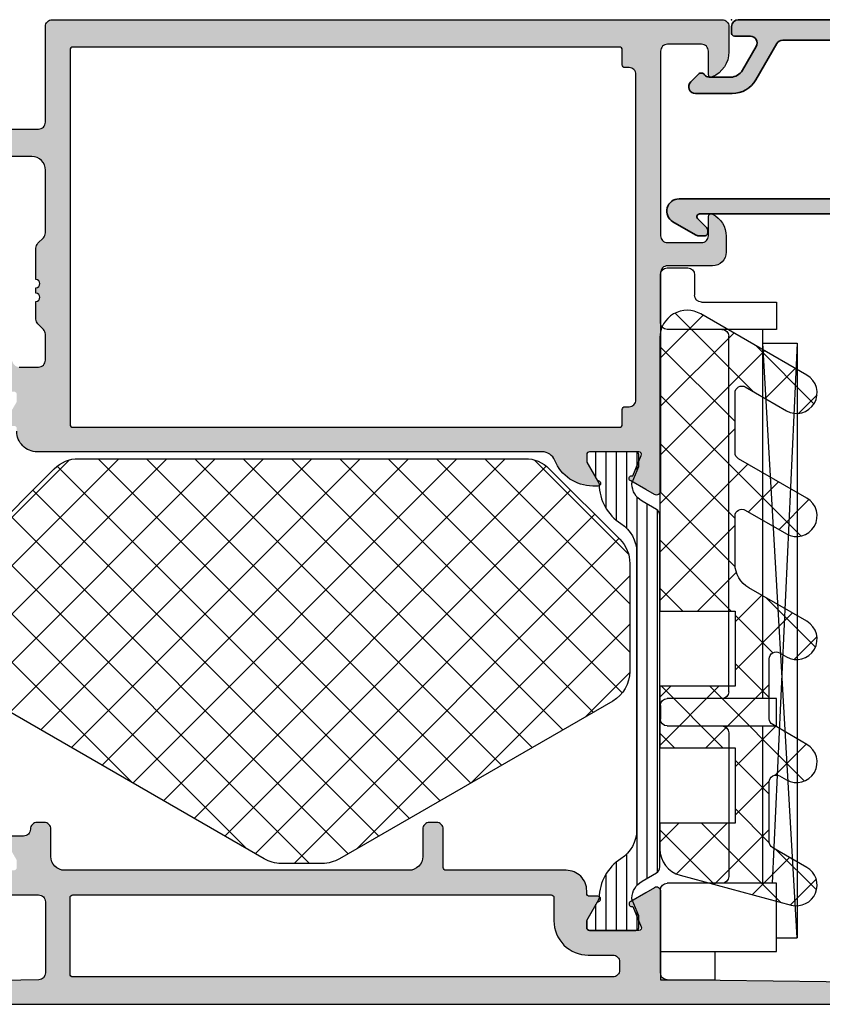
# Model space of a CAD drawing. Extents: x -5255 to -598, y -4609 to 3702.
# Drawn here: x -3423 to -3364, y -3098 to -3026 of the extents above; entities that cross this region are included whole.
import ezdxf

# ---------------------------------------------------------------- set-up
doc = ezdxf.new("R2010")
doc.units = 0
doc.header["$LTSCALE"] = 5
doc.header["$MEASUREMENT"] = 0
doc.layers.get('0').update_dxf_attribs({"linetype": 'CONTINUOUS'})
doc.layers.add('Al_Insert_points', color=6, linetype='CONTINUOUS', lineweight=25)
doc.layers.add('Al_Profiles', color=2, linetype='CONTINUOUS', lineweight=35)
doc.layers.add('Al_Solid_Hatch', color=50, linetype='CONTINUOUS')
doc.layers.add('RE_HATCH', color=31, linetype='CONTINUOUS')

# ---------------------------------------------------------------- blocks, each defined once
blk = doc.blocks.new('KAW_0271333', base_point=(186.713613, 119.916412))
at = {"color": 2, "linetype": 'Continuous'}
for p, q in [((233.267167, 129.916412), (189.767167, 129.916412)), ((189.767167, 129.916412), (233.267167, 127.416412)), ((189.767167, 128.416412), (189.767167, 129.916412)), ((233.267167, 129.916412), (193.767167, 128.097263)), ((233.267167, 127.416412), (233.267167, 129.916412)), ((188.767167, 119.916412), (188.767167, 128.416412)), ((188.767167, 128.416412), (193.767167, 128.416412)), ((193.767167, 128.416412), (193.767167, 124.416412)), ((205.267167, 124.416412), (205.267167, 128.416412)), ((205.267167, 128.416412), (207.267167, 128.416412)), ((207.267167, 128.416412), (207.267167, 124.416412)), ((234.267167, 128.416412), (234.267167, 124.416412)), ((236.267167, 128.416412), (234.267167, 128.416412)), ((236.267167, 122.916412), (236.267167, 128.416412)), ((193.767167, 127.416412), (205.267167, 127.416412)), ((207.267167, 127.416412), (234.267167, 127.416412)), ((204.767167, 124.916412), (194.267167, 124.916412)), ((207.767167, 124.916412), (233.767167, 124.916412)), ((186.713613, 123.916412), (188.767167, 123.916412)), ((186.713613, 119.916412), (186.713613, 123.916412)), ((193.767167, 124.416412), (193.767167, 120.416412)), ((205.267167, 120.416412), (205.267167, 124.416412)), ((207.267167, 124.416412), (207.267167, 120.416412)), ((234.267167, 124.416412), (234.267167, 120.416412)), ((238.267167, 122.416412), (236.767167, 122.416412)), ((238.767167, 120.416412), (238.767167, 121.916412)), ((193.267167, 119.916412), (186.713613, 119.916412)), ((206.767167, 119.916412), (205.767167, 119.916412)), ((234.767167, 119.916412), (238.267167, 119.916412))]:
    blk.add_line(p, q, dxfattribs=at)
for centre, start, end in [((194.267167, 124.416412), 90, 180), ((204.767167, 124.416412), 0, 90), ((207.767167, 124.416412), 90, 180), ((233.767167, 124.416412), 0, 90), ((236.767167, 122.916412), 180, 270), ((238.267167, 121.916412), 0, 90), ((193.267167, 120.416412), 270, 0), ((205.767167, 120.416412), 180, 270), ((206.767167, 120.416412), 270, 0), ((234.767167, 120.416412), 180, 270), ((238.267167, 120.416412), 270, 0)]:
    blk.add_arc(centre, 0.5, start, end, dxfattribs=at)
blk = doc.blocks.new('170717block')
at = {"layer": 'Al_Solid_Hatch'}
h = blk.add_hatch(color=256, dxfattribs=at)
h.dxf.hatch_style = 1
edge = h.paths.add_edge_path()
edge.add_arc((-24.40000000000001, 18), 0.5, 180, 270, ccw=False)
edge.add_line((-24.90000000000001, 18), (-24.90000000000001, 19.29999999999995))
edge.add_arc((-24.40000000000001, 19.29999999999995), 0.5, 90, 180, ccw=False)
edge.add_line((-24.40000000000001, 19.79999999999995), (-0.5, 19.79999999999995))
edge.add_arc((-0.5, 19.29999999999995), 0.5, 0, 90, ccw=False)
edge.add_line((0, 19.29999999999995), (0, 0.5))
edge.add_arc((-0.5, 0.5), 0.5, -90, 0, ccw=False)
edge.add_line((-0.5, 0), (-1, 0))
edge.add_arc((-1.000000000000028, 0.2000000000000171), 0.2000000000000171, 180, 270.00000000000813, ccw=False)
edge.add_line((-1.200000000000017, 0.2000000000000171), (-1.200000000000017, 1.36602540378442))
edge.add_arc((-1.700000000000017, 1.36602540378442), 0.5, 0, 120.0000000000005)
edge.add_line((-1.950000000000017, 1.79903810567663), (-3.700000000000017, 0.7886751345947971))
edge.add_arc((-3.199999999999989, -0.07735026918965104), 1.000000000000022, 120.0000000000011, 180)
edge.add_line((-4.200000000000017, -0.07735026918965104), (-4.200000000000017, -1.649807804058327))
edge.add_arc((-3.800000000000125, -1.649807804058156), 0.399999999999892, 180.0000000000244, 235.150095420973)
edge.add_arc((-4.19999999999996, -2.224264068711932), 0.2999999999999876, -44.999999999999886, 55.15009542095038, ccw=False)
edge.add_line((-3.987867965644028, -2.436396103067864), (-4.546446609406729, -2.994974746830593))
edge.add_arc((-4.900000000000006, -2.641421356237316), 0.500000000000004, 180, 315, ccw=False)
edge.add_line((-5.400000000000006, -2.641421356237316), (-5.400000000000006, 0.03811978464827348))
edge.add_arc((-3.400000000000034, 0.03811978464827348), 1.999999999999972, 119.9999999999994, 180, ccw=False)
edge.add_line((-4.400000000000006, 1.770170592217141), (-1.75, 3.300148805569648))
edge.add_arc((-1.999999999999972, 3.733161507461858), 0.4999999999999776, 299.9999999999977, 360)
edge.add_line((-1.5, 3.733161507461858), (-1.5, 16.84224502285613))
edge.add_arc((-2.999999999999972, 16.84224502285613), 1.499999999999972, 0, 88.36342295838381)
edge.add_line((-2.95716033915167, 18.34163315254716), (-12.07453542851539, 18.57387851357527))
edge.add_arc((-12.09999999999999, 17.57420278835275), 1.00000000000003, 88.5408297993823, 180)
edge.add_line((-13.10000000000002, 17.57420278835275), (-13.10000000000002, 17.57102049142787))
edge.add_line((-13.10000000000002, 17.57102049142787), (-13.10000000000002, -3.850000000000023))
edge.add_arc((-14.00000000000003, -3.850000000000023), 0.9000000000000057, -150.00000000000023, 0, ccw=False)
edge.add_line((-14.77942286340601, -4.300000000000011), (-15.73301270189222, -2.64833395016052))
edge.add_arc((-15.30000000000001, -2.398333950160492), 0.500000000000006, 180.0000000000032, 210.0000000000034, ccw=False)
edge.add_line((-15.80000000000001, -2.39833395016052), (-15.80000000000004, -1.949999999999989))
edge.add_arc((-15.60000000000005, -1.949999999999989), 0.1999999999999886, 89.99999999999193, 180, ccw=False)
edge.add_line((-15.60000000000002, -1.75), (-15.36568542494922, -1.75))
edge.add_arc((-15.36568542494925, -1.950000000000017), 0.2000000000000171, 44.999999999994316, 89.99999999999193, ccw=False)
edge.add_line((-15.2242640687119, -1.808578643762701), (-14.54142135623729, -2.491421356237311))
edge.add_arc((-14.40000000000001, -2.350000000000023), 0.1999999999999695, 225, 360)
edge.add_line((-14.20000000000002, -2.350000000000023), (-14.19999999999962, 17.59999999999997))
edge.add_arc((-15.19999999999959, 17.59999999999997), 0.9999999999999716, 0, 90.0000000000016)
edge.add_line((-15.19999999999962, 18.59999999999997), (-22.90000000000001, 18.59999999999997))
edge.add_arc((-22.90000000000001, 18.09999999999997), 0.5, 90, 180)
edge.add_line((-23.40000000000001, 18.09999999999997), (-23.40000000000001, 18))
edge.add_arc((-23.89999999999998, 18), 0.4999999999999716, -90.00000000000318, 0, ccw=False)
edge.add_line((-23.90000000000001, 17.50000000000003), (-24.40000000000001, 17.5))
at = {"layer": 'Al_Insert_points'}
for p in [(-24.89999999999998, 19.80000000000001), (0, 19.80000000000001), (0, 0)]:
    blk.add_point(p, dxfattribs=at)
at = {"layer": 'Al_Profiles'}
blk.add_lwpolyline([(-24.40000000000001, 17.5, -0.4142135623730992), (-24.90000000000001, 18), (-24.90000000000001, 19.29999999999995, -0.414213562373095), (-24.40000000000001, 19.79999999999995), (-0.5, 19.79999999999995, -0.414213562373095), (0, 19.29999999999995), (0, 0.5, -0.414213562373095), (-0.5, 0), (-1, 0, -0.4142135623731262), (-1.200000000000017, 0.2000000000000171), (-1.200000000000017, 1.36602540378442, 0.577350269189633), (-1.950000000000017, 1.79903810567663), (-3.700000000000017, 0.7886751345947971, 0.2679491924311207), (-4.200000000000017, -0.07735026918965104), (-4.200000000000017, -1.649807804058327, 0.2453926839565801), (-4.028571428571382, -1.978068526717465, -0.4671052231944278), (-3.987867965644028, -2.436396103067864), (-4.546446609406729, -2.994974746830593, -0.6681786379192989), (-5.400000000000006, -2.641421356237316), (-5.400000000000006, 0.03811978464827348, -0.2679491924311238), (-4.400000000000006, 1.770170592217141), (-1.75, 3.300148805569648, 0.2679491924311266), (-1.5, 3.733161507461858), (-1.5, 16.84224502285613, 0.4058719921279882), (-2.95716033915167, 18.34163315254716), (-12.07453542851539, 18.57387851357527, 0.4216925939440431), (-13.10000000000002, 17.57420278835275), (-13.10000000000002, 17.57102049142787), (-13.10000000000002, -3.850000000000023, -0.7673269879789583), (-14.77942286340601, -4.300000000000011), (-15.73301270189222, -2.64833395016052, -0.1316524975873944), (-15.80000000000001, -2.39833395016052), (-15.80000000000004, -1.949999999999989, -0.4142135623731054), (-15.60000000000002, -1.75), (-15.36568542494922, -1.75, -0.1989123673796553), (-15.2242640687119, -1.808578643762701), (-14.54142135623729, -2.491421356237311, 0.6681786379192898), (-14.20000000000002, -2.350000000000023), (-14.19999999999962, 17.59999999999997, 0.4142135623731034), (-15.19999999999962, 18.59999999999997), (-22.90000000000001, 18.59999999999997, 0.414213562373095), (-23.40000000000001, 18.09999999999997), (-23.40000000000001, 18, -0.414213562373095), (-23.90000000000001, 17.50000000000003)], format="xyb", close=True, dxfattribs=at)
blk = doc.blocks.new('KAW_3001357', base_point=(-72, 65.2))
at = {"layer": 'Al_Solid_Hatch', "linetype": 'ByBlock'}
h = blk.add_hatch(color=256, dxfattribs=at)
h.dxf.hatch_style = 1
edge = h.paths.add_edge_path(flags=16)
edge.add_line((-70, 128.7), (-70, 89.2))
edge.add_arc((-69.80000014941504, 89.19999985058496), 0.1999998505850147, 179.999957195711, 270.000042804289)
edge.add_line((-69.8, 89), (-64.2, 89))
edge.add_arc((-64.19999985058496, 89.19999985058496), 0.1999998505850147, 269.999957195711, 360.000042804289)
edge.add_line((-64, 89.2), (-64, 124.2))
edge.add_arc((-64.19999985058496, 124.200000149415), 0.1999998505850147, 359.999957195711, 450.000042804289)
edge.add_line((-64.2, 124.4), (-65.9, 124.4))
edge.add_arc((-65.90000186768796, 126.899998132312), 2.499998132312741, 179.9999571957131, 270.0000428042869, ccw=False)
edge.add_line((-68.4, 126.9), (-68.4, 128.7))
edge.add_arc((-68.89999962646242, 128.7000003735376), 0.4999996264625511, 359.9999571957118, 450.0000428042866)
edge.add_line((-68.9, 129.2), (-69.5, 129.2))
edge.add_arc((-69.50000037353759, 128.7000003735376), 0.4999996264625369, 89.99995719571342, 180.0000428042882)
edge = h.paths.add_edge_path()
edge.add_arc((-68.49999962646241, 158.7000003735376), 0.4999996264625369, -4.280428822767135e-05, 90.00004280428658, ccw=False)
edge.add_line((-68, 158.7), (-68, 157.2))
edge.add_arc((-68.49999962646241, 157.1999996264624), 0.4999996264625511, -90.00004280428658, 4.280428822767135e-05, ccw=False)
edge.add_line((-68.5, 156.7), (-68.8, 156.7))
edge.add_arc((-68.80000014941503, 156.899999850585), 0.1999998505850432, 179.999957195715, 270.00004280428493, ccw=False)
edge.add_line((-69, 156.9), (-69, 157.5))
edge.add_arc((-69.49999962646241, 157.5000003735376), 0.4999996264625511, 359.9999571957118, 450.0000428042866)
edge.add_line((-69.5, 158), (-70.1, 158))
edge.add_arc((-70.10000037353758, 157.5000003735376), 0.4999996264625369, 89.99995719571342, 180.0000428042882)
edge.add_line((-70.6, 157.5), (-70.6, 152.9))
edge.add_arc((-70.0999994230145, 152.9000010201831), 0.5000005769865401, 180.0001169042377, 225.0000359115818)
edge.add_arc((-70.0999989798169, 152.9000005769855), 0.5000005769865519, 224.9999640884205, 269.9998830957639)
edge.add_line((-70.1, 152.4), (-69.5, 152.4))
edge.add_arc((-69.49999962646241, 152.8999996264624), 0.4999996264625369, 269.9999571957134, 360.0000428042882)
edge.add_line((-69, 152.9), (-69, 153.5))
edge.add_arc((-68.80000014941504, 153.500000149415), 0.1999998505850147, 89.99995719571098, 180.000042804285, ccw=False)
edge.add_line((-68.8, 153.7), (-68.5, 153.7))
edge.add_arc((-68.49999962646241, 153.2000003735376), 0.4999996264625369, -4.280428822767135e-05, 90.00004280428658, ccw=False)
edge.add_line((-68, 153.2), (-68, 150.1))
edge.add_arc((-68.39999970116993, 150.0999997011699), 0.3999997011700437, -90.00004280428698, 4.2804289023479214e-05, ccw=False)
edge.add_arc((-68.40000029883007, 150.0999997011699), 0.3999997011700295, 179.999957195711, 270.00004280428493, ccw=False)
edge.add_line((-68.8, 150.1), (-68.8, 151))
edge.add_arc((-68.99999985058497, 151.000000149415), 0.1999998505850289, 359.999957195715, 450.000042804285)
edge.add_line((-69, 151.2), (-69.9, 151.2))
edge.add_arc((-69.9000003735376, 150.7000003735376), 0.4999996264625369, 89.99995719571342, 180.0000428042882)
edge.add_line((-70.4, 150.7), (-70.4, 148.2))
edge.add_line((-70.4, 148.2), (-70.208926, 132.690911))
edge.add_arc((-69.71118262137331, 132.6976635580247), 0.4977891802827714, 180.7772465885626, 271.28723350486)
edge.add_line((-69.7, 132.2), (-63.733251, 132.2))
edge.add_arc((-63.73325143170303, 131.9000001093689), 0.2999998906313672, -30.000036178940377, 89.99991755076468, ccw=False)
edge.add_line((-63.47344399999999, 131.75), (-63.836409, 131.121327))
edge.add_line((-63.836409, 131.121327), (-64.47235699999999, 130.019831))
edge.add_arc((-64.65713299999999, 130.0963675), 0.2000000150206251, 157.5000596044065, 337.50005960440495, ccw=False)
edge.add_line((-64.841909, 130.172904), (-66.323463, 130.786584))
edge.add_arc((-66.39999978373848, 130.6018078997066), 0.2000002162615416, 67.49999550202557, 179.9999712680909)
edge.add_line((-66.6, 130.601808), (-66.6, 127))
edge.add_arc((-66.40000014941504, 126.999999850585), 0.1999998505850147, 179.999957195715, 270.0000428042849)
edge.add_line((-66.4, 126.8), (-65.86, 126.8))
edge.add_line((-65.86, 126.8), (-64.497788, 127.586473))
edge.add_arc((-64.2999999782181, 127.6161359352365), 0.1999999782181142, 1.8553369272922282e-05, 188.5292731271773, ccw=False)
edge.add_line((-64.1, 127.616136), (-64.1, 127))
edge.add_arc((-63.90000014941504, 126.999999850585), 0.1999998505850147, 179.999957195715, 270.000042804287)
edge.add_line((-63.9, 126.8), (-63.7, 126.8))
edge.add_arc((-63.69999887938723, 125.3000011206128), 1.499998879387639, -4.280428709080297e-05, 90.00004280428692, ccw=False)
edge.add_line((-62.2, 125.3), (-62.2, 116.5))
edge.add_arc((-62.00000014941504, 116.499999850585), 0.1999998505850219, 179.999957195715, 270.000042804287)
edge.add_line((-62, 116.3), (-59.2, 116.3))
edge.add_arc((-59.19999962646241, 115.8000003735376), 0.4999996264625511, -4.28042865792122e-05, 90.00004280428658, ccw=False)
edge.add_line((-58.7, 115.8), (-58.7, 115.3))
edge.add_arc((-59.19999962646241, 115.2999996264624), 0.4999996264625511, -90.00004280428658, 4.28042865792122e-05, ccw=False)
edge.add_line((-59.2, 114.8), (-61.2, 114.8))
edge.add_arc((-61.20000074707519, 113.8000007470752), 0.9999992529251022, 89.99995719571301, 180.0000428042866)
edge.add_line((-62.2, 113.8), (-62.2, 88.6))
edge.add_arc((-61.20000074707519, 88.59999925292482), 0.9999992529250951, 179.9999571957134, 270.000042804287)
edge.add_line((-61.2, 87.6), (-59.2, 87.6))
edge.add_arc((-59.19999962646241, 87.10000037353758), 0.4999996264625511, -4.28042865792122e-05, 90.00004280428658, ccw=False)
edge.add_line((-58.7, 87.1), (-58.7, 86.6))
edge.add_arc((-59.19999962646241, 86.5999996264624), 0.4999996264625511, -90.00004280428658, 4.28042865792122e-05, ccw=False)
edge.add_arc((-59.20000037353759, 85.60000037353758), 0.4999996264625511, 89.99995719571342, 180.0000428042866)
edge.add_line((-59.7, 85.6), (-59.7, 84.28386400000001))
edge.add_arc((-59.8999999782181, 84.28386406476346), 0.1999999782181055, 171.4707268728227, 359.99998144663476, ccw=False)
edge.add_line((-60.097788, 84.31352700000001), (-61.46, 85.1))
edge.add_line((-61.46, 85.1), (-62, 85.1))
edge.add_arc((-62.00000014941504, 84.90000014941504), 0.1999998505850147, 89.99995719571098, 180.000042804285)
edge.add_line((-62.2, 84.9), (-62.2, 81.298192))
edge.add_arc((-61.99999978373847, 81.2981921002934), 0.200000216261554, 180.0000287319132, 292.5000044979728)
edge.add_line((-61.923463, 81.113416), (-60.441909, 81.727096))
edge.add_arc((-60.257133, 81.80363249999999), 0.2000000150206196, 22.49994039559499, 202.4999403955913, ccw=False)
edge.add_line((-60.072357, 81.880169), (-59.436409, 80.778673))
edge.add_line((-59.436409, 80.778673), (-59.07344399999999, 80.15))
edge.add_arc((-59.33325143170304, 79.99999989063106), 0.2999998906313606, -89.99991755076343, 30.000036178942082, ccw=False)
edge.add_line((-59.333251, 79.7), (-62.6, 79.7))
edge.add_arc((-62.60000014941504, 79.50000014941503), 0.1999998505850289, 89.99995719571301, 180.000042804285)
edge.add_line((-62.8, 79.5), (-62.8, 77.7))
edge.add_arc((-63.29999962646241, 77.69999962646241), 0.4999996264625511, -90.00004280428658, 4.28042865792122e-05, ccw=False)
edge.add_line((-63.3, 77.2), (-63.5, 77.2))
edge.add_arc((-63.50000037353759, 77.69999962646241), 0.4999996264625511, 179.9999571957134, 270.0000428042866, ccw=False)
edge.add_line((-64, 77.7), (-64, 86.7))
edge.add_arc((-64.49999962646241, 86.70000037353759), 0.4999996264625511, 359.9999571957134, 450.0000428042866)
edge.add_line((-64.5, 87.2), (-69.709008, 87.2))
edge.add_arc((-69.70900828764914, 86.69999966486488), 0.5000003351352095, 89.99996703785827, 178.958382239648)
edge.add_line((-70.208926, 86.709089), (-70.4, 76.2))
edge.add_line((-70.4, 76.2), (-70.4, 73.7))
edge.add_arc((-69.9000003735376, 73.69999962646241), 0.4999996264625511, 179.9999571957134, 270.0000428042866)
edge.add_line((-69.9, 73.2), (-68.5, 73.2))
edge.add_arc((-68.49999962646241, 72.70000037353759), 0.4999996264625511, -4.28042865792122e-05, 90.00004280428658, ccw=False)
edge.add_line((-68, 72.7), (-68, 71.2))
edge.add_arc((-68.49999962646241, 71.19999962646241), 0.4999996264625511, -90.00004280428658, 4.28042865792122e-05, ccw=False)
edge.add_line((-68.5, 70.7), (-68.8, 70.7))
edge.add_arc((-68.80000014941504, 70.89999985058498), 0.1999998505850289, 179.999957195715, 270.000042804289, ccw=False)
edge.add_line((-69, 70.9), (-69, 71.5))
edge.add_arc((-69.49999962646241, 71.50000037353759), 0.4999996264625511, 359.9999571957134, 450.0000428042866)
edge.add_line((-69.5, 72), (-70.1, 72))
edge.add_arc((-70.10000037353758, 71.50000037353759), 0.4999996264625511, 89.99995719571342, 180.0000428042866)
edge.add_line((-70.6, 71.5), (-70.6, 66.9))
edge.add_arc((-70.10000037353758, 66.89999962646242), 0.4999996264625511, 179.9999571957134, 270.0000428042866)
edge.add_line((-70.1, 66.4), (-69.5, 66.4))
edge.add_arc((-69.49999962646241, 66.89999962646242), 0.4999996264625511, 269.9999571957134, 360.0000428042866)
edge.add_line((-69, 66.9), (-69, 67.5))
edge.add_arc((-68.80000014941504, 67.50000014941503), 0.1999998505850147, 89.99995719571098, 180.000042804285, ccw=False)
edge.add_line((-68.8, 67.7), (-68.5, 67.7))
edge.add_arc((-68.49999962646241, 67.20000037353759), 0.4999996264625511, -4.28042865792122e-05, 90.00004280428658, ccw=False)
edge.add_line((-68, 67.2), (-68, 65.7))
edge.add_arc((-68.49999962646241, 65.69999962646241), 0.4999996264625511, -90.00004280428658, 4.28042865792122e-05, ccw=False)
edge.add_line((-68.5, 65.2), (-71.5, 65.2))
edge.add_arc((-71.50000037353759, 65.69999962646241), 0.4999996264625511, 179.9999571957134, 270.0000428042866, ccw=False)
edge.add_line((-72, 65.7), (-72, 158.7))
edge.add_arc((-71.50000037353759, 158.7000003735376), 0.4999996264625511, 89.99995719571342, 180.0000428042882, ccw=False)
edge.add_line((-71.5, 159.2), (-68.5, 159.2))
h = blk.add_hatch(color=256, dxfattribs=at)
h.dxf.hatch_style = 1
edge = h.paths.add_edge_path(flags=16)
edge.add_line((-29.8, 89.2), (-29.8, 129.2))
edge.add_arc((-29.60000014941503, 129.200000149415), 0.1999998505850254, 89.99995719571513, 180.0000428042931, ccw=False)
edge.add_line((-29.6, 129.4), (-28.5, 129.4))
edge.add_arc((-28.49999985058496, 129.599999850585), 0.1999998505850147, 269.999957195711, 360.0000428042849)
edge.add_line((-28.3, 129.6), (-28.3, 129.9))
edge.add_arc((-27.80000037353759, 129.9000003735376), 0.4999996264625475, 89.99995719571302, 180.0000428042882, ccw=False)
edge.add_line((-27.8, 130.4), (-4, 130.4))
edge.add_arc((-3.999999626462408, 129.9000003735376), 0.4999996264625369, -4.280428822767135e-05, 90.00004280428692, ccw=False)
edge.add_line((-3.5, 129.9), (-3.5, 129.6))
edge.add_arc((-3.300000149415042, 129.599999850585), 0.1999998505850134, 179.999957195715, 270.0000428042886)
edge.add_line((-3.3, 129.4), (-2.2, 129.4))
edge.add_arc((-2.199999850584972, 129.200000149415), 0.1999998505850147, -4.280429311620537e-05, 90.00004280428459, ccw=False)
edge.add_line((-2, 129.2), (-2, 89.2))
edge.add_arc((-2.199999850584965, 89.19999985058496), 0.1999998505850205, -90.00004280428658, 4.2804289023479214e-05, ccw=False)
edge.add_line((-2.2, 89), (-29.6, 89))
edge.add_arc((-29.60000014941504, 89.19999985058496), 0.1999998505850147, 179.999957195711, 270.000042804287, ccw=False)
edge = h.paths.add_edge_path()
edge.add_arc((-31.10000288813771, 127.2387844854786), 2.999997111862675, 179.9999710747435, 247.9757243514294)
edge.add_arc((-32.59999928449374, 123.5306876715072), 0.9999992844939737, -3.847455252525833e-05, 67.97571480213338, ccw=False)
edge.add_line((-31.6, 123.530687), (-31.6, 86.6))
edge.add_arc((-30.10000112061278, 86.59999887938721), 1.499998879387643, 179.9999571957129, 270.000042804287)
edge.add_line((-30.1, 85.1), (-29.9, 85.1))
edge.add_arc((-29.89999985058495, 84.90000014941504), 0.1999998505850147, -4.280428487390964e-05, 90.00004280428902, ccw=False)
edge.add_line((-29.7, 84.9), (-29.7, 84.28386400000001))
edge.add_arc((-29.5000000217819, 84.28386406476346), 0.199999978218109, 180.0000185533652, 368.5292731271775)
edge.add_line((-29.302212, 84.31352700000001), (-27.94, 85.1))
edge.add_line((-27.94, 85.1), (-27.4, 85.1))
edge.add_arc((-27.39999985058495, 84.90000014941504), 0.1999998505850147, -4.280428487390964e-05, 90.00004280428902, ccw=False)
edge.add_line((-27.2, 84.9), (-27.2, 81.298192))
edge.add_arc((-27.40000021626152, 81.2981921002934), 0.2000002162615505, 247.4999955020271, 359.9999712680868, ccw=False)
edge.add_line((-27.476537, 81.113416), (-28.958091, 81.727096))
edge.add_arc((-29.142867, 81.80363249999999), 0.2000000150206196, 337.5000596044088, 517.5000596044054)
edge.add_line((-29.327643, 81.880169), (-29.963591, 80.778673))
edge.add_line((-29.963591, 80.778673), (-30.326556, 80.15))
edge.add_arc((-30.06674856829696, 79.99999989063106), 0.2999998906313576, 149.9999638210575, 269.9999175507627)
edge.add_line((-30.066749, 79.7), (-25.9, 79.7))
edge.add_arc((-25.89999962646241, 80.19999962646241), 0.4999996264625511, 269.999957195713, 360.0000428042866)
edge.add_line((-25.4, 80.2), (-25.4, 82.5))
edge.add_arc((-24.90000037353759, 82.50000037353759), 0.4999996264625475, 89.99995719571302, 180.0000428042866, ccw=False)
edge.add_line((-24.9, 83), (-23.9, 83))
edge.add_arc((-23.89999962646241, 83.49999962646241), 0.4999996264625511, 269.999957195713, 360.0000428042866)
edge.add_line((-23.4, 83.5), (-23.4, 83.849896))
edge.add_arc((-23.90000025401351, 83.8498964856615), 0.5000002540137465, 359.9999443473196, 429.9999883574921)
edge.add_line((-23.72899, 84.319743), (-25.07101, 84.808198))
edge.add_arc((-24.90000046005992, 85.2780440143385), 0.4999995399400807, 180.0000016430738, 250.000045653246, ccw=False)
edge.add_line((-25.4, 85.278044), (-25.4, 86.7))
edge.add_arc((-24.90000037353759, 86.70000037353759), 0.4999996264625475, 89.99995719571302, 180.0000428042866, ccw=False)
edge.add_line((-24.9, 87.2), (-23.007107, 87.2))
edge.add_arc((-23.00710752018309, 86.69999821590531), 0.5000017840949631, 45.00002138427658, 89.99994039162112, ccw=False)
edge.add_line((-22.653553, 87.05355300000001), (-22.246447, 86.646447))
edge.add_arc((-21.89289247981691, 87.00000178409469), 0.5000017840949617, 225.0000213842769, 269.9999403916211)
edge.add_line((-21.892893, 86.5), (-20.6, 86.5))
edge.add_arc((-20.3, 86.5), 0.3000000000000007, 0, 180, ccw=False)
edge.add_line((-20, 86.5), (-19.6, 86.5))
edge.add_arc((-19.3, 86.5), 0.3000000000000007, 0, 180, ccw=False)
edge.add_line((-19, 86.5), (-16.707107, 86.5))
edge.add_arc((-16.70710752018309, 87.00000178409469), 0.5000017840949631, 270.0000596083789, 314.9999786157231)
edge.add_line((-16.353553, 86.646447), (-15.946447, 87.05355300000001))
edge.add_arc((-15.59289247981691, 86.69999821590531), 0.5000017840949617, 90.0000596083787, 134.9999786157231, ccw=False)
edge.add_line((-15.592893, 87.2), (-11, 87.2))
edge.add_arc((-10.99999925292482, 86.20000074707518), 0.9999992529251022, -4.28042865792122e-05, 90.00004280428698, ccw=False)
edge.add_line((-10, 86.2), (-10, 82))
edge.add_arc((-10.49999962646241, 81.99999962646241), 0.4999996264625475, -90.00004280428698, 4.28042865792122e-05, ccw=False)
edge.add_line((-10.5, 81.5), (-11.449762, 81.5))
edge.add_arc((-11.44976204230331, 81.70000000554602), 0.2000000055460207, 184.9999587370199, 270.00001211900405, ccw=False)
edge.add_line((-11.649001, 81.682569), (-11.654338, 81.743578))
edge.add_arc((-12.15243537141487, 81.69999996330807), 0.5000000366923191, 5.000018648563126, 90.00007203054521)
edge.add_line((-12.152436, 82.2), (-12.981738, 82.2))
edge.add_arc((-12.98173825545747, 82.0000001906632), 0.1999998093369652, 89.99992681675629, 185.0000168894923)
edge.add_line((-13.180977, 81.982569), (-13.02121, 80.15642199999999))
edge.add_arc((-12.52311312858514, 80.19999949103818), 0.4999994910381933, 184.9999613528047, 270.0000147347869)
edge.add_line((-12.523113, 79.7), (-9.4, 79.7))
edge.add_arc((-9.399999850584965, 79.50000014941503), 0.1999998505850289, -4.280428487390964e-05, 90.00004280428652, ccw=False)
edge.add_line((-9.2, 79.5), (-9.2, 77.7))
edge.add_arc((-8.700000373537591, 77.69999962646241), 0.4999996264625475, 179.9999571957134, 270.000042804287)
edge.add_line((-8.7, 77.2), (-8.5, 77.2))
edge.add_arc((-8.499999626462408, 77.69999962646241), 0.4999996264625511, 269.999957195713, 360.0000428042866)
edge.add_line((-8, 77.7), (-8, 86.7))
edge.add_arc((-7.500000373537592, 86.70000037353759), 0.4999996264625475, 89.99995719571302, 180.0000428042866, ccw=False)
edge.add_line((-7.5, 87.2), (-0.5, 87.2))
edge.add_arc((-0.4999996264624083, 87.69999962646241), 0.4999996264625511, 269.999957195713, 360.0000428042866)
edge.add_line((0, 87.7), (0, 136.7))
edge.add_arc((-0.4999996264624083, 136.7000003735376), 0.4999996264625478, 359.9999571957118, 450.000042804287)
edge.add_line((-0.5, 137.2), (-2.341688, 137.2))
edge.add_arc((-2.341686740065807, 135.1999984536048), 2.000001546395565, 90.00003609442795, 157.1145832278067)
edge.add_arc((-3.999999946877249, 135.9000001420369), 0.2000001420369586, 157.1146117659021, 269.9999847814638)
edge.add_line((-4, 135.7), (-2.3, 135.7))
edge.add_arc((-2.299999626462408, 135.2000003735376), 0.4999996264625369, -4.280428822767135e-05, 90.00004280428692, ccw=False)
edge.add_line((-1.8, 135.2), (-1.8, 132.7))
edge.add_arc((-2.299999626462408, 132.6999996264624), 0.4999996264625478, -90.00004280428692, 4.280428822767135e-05, ccw=False)
edge.add_line((-2.3, 132.2), (-15.8, 132.2))
edge.add_arc((-15.80000037353759, 132.6999996264624), 0.4999996264625369, 179.9999571957118, 270.000042804287, ccw=False)
edge.add_line((-16.3, 132.7), (-16.3, 135.2))
edge.add_arc((-15.80000037353759, 135.2000003735376), 0.4999996264625475, 89.99995719571302, 180.0000428042882, ccw=False)
edge.add_line((-15.8, 135.7), (-14.4, 135.7))
edge.add_arc((-14.39999996565186, 135.9000001773589), 0.2000001773589333, 269.9999901599908, 385.9443985477293)
edge.add_arc((-15.8387476573085, 135.2000023688361), 1.799997631164398, 25.94443260485164, 90.0000427392542)
edge.add_line((-15.838749, 137), (-17, 137))
edge.add_arc((-17.00000074707518, 136.0000007470752), 0.9999992529251022, 89.99995719571301, 180.0000428042866)
edge.add_line((-18, 136), (-18, 132.7))
edge.add_arc((-18.49999962646241, 132.6999996264624), 0.4999996264625475, -90.00004280428698, 4.280428822767135e-05, ccw=False)
edge.add_line((-18.5, 132.2), (-34.466749, 132.2))
edge.add_arc((-34.46674856829697, 131.9000001093689), 0.2999998906313672, 90.00008244923526, 210.0000361789412)
edge.add_line((-34.726556, 131.75), (-34.363591, 131.121327))
edge.add_line((-34.363591, 131.121327), (-33.727643, 130.019831))
edge.add_arc((-33.542867, 130.0963675), 0.2000000150206251, 202.4999403955951, 382.4999403955943)
edge.add_line((-33.35809099999999, 130.172904), (-31.876537, 130.786584))
edge.add_arc((-31.80000021626153, 130.6018078997066), 0.2000002162615402, 2.8731909083035134e-05, 112.50000449797349, ccw=False)
edge.add_line((-31.6, 130.601808), (-31.6, 127))
edge.add_arc((-31.79999985058497, 126.999999850585), 0.1999998505850219, -90.00004280428601, 4.2804284987596475e-05, ccw=False)
edge.add_line((-31.8, 126.8), (-32.34, 126.8))
edge.add_line((-32.34, 126.8), (-33.702212, 127.586473))
edge.add_arc((-33.9000000217819, 127.6161359352365), 0.1999999782181071, 351.4707268728224, 539.9999814466307)
edge.add_line((-34.1, 127.616136), (-34.1, 127.238786))
at = {"layer": 'RE_HATCH', "linetype": 'ByBlock'}
h = blk.add_hatch(dxfattribs=at)
h.set_pattern_fill('ANSI31', scale=6, angle=135)
h.set_pattern_definition([(180, (0, 0), (-1.110223024625157e-16, -0.75), [])])
edge = h.paths.add_edge_path()
edge.add_line((-64.368086, 127.655584), (-65.85, 126.8))
edge.add_line((-65.85, 126.8), (-66.4, 126.8))
edge.add_arc((-66.40000014941504, 126.999999850585), 0.1999998505850289, 179.999957195715, 270.00004280428493, ccw=False)
edge.add_line((-66.6, 127), (-66.6, 130.4))
edge.add_arc((-66.40000014941504, 130.400000149415), 0.1999998505850147, 89.99995719571513, 180.000042804285, ccw=False)
edge.add_line((-66.4, 130.6), (-65.519436, 130.6))
edge.add_line((-65.519436, 130.6), (-64.35834, 130.119058))
edge.add_arc((-64.24353485821214, 130.396220573584), 0.2999988546255203, 247.4998862211108, 272.6969364148002)
edge.add_arc((-64.29999902668337, 131.5948902590008), 1.499997695065922, 272.6969583876574, 330.0000700643777)
edge.add_line((-63.000962, 130.844893), (-62.391796, 131.9))
edge.add_arc((-61.95878296951309, 131.6499994308571), 0.5000005691429151, 90.00000349353837, 149.9999623458439, ccw=False)
edge.add_line((-61.958783, 132.15), (-36.241217, 132.15))
edge.add_arc((-36.24121703048691, 131.6499994308571), 0.5000005691429132, 30.000037654156074, 89.99999650646151, ccw=False)
edge.add_line((-35.808204, 131.9), (-35.199038, 130.844893))
edge.add_arc((-33.90000097331663, 131.5948902590008), 1.499997695065922, 209.9999299356222, 267.3030416123426)
edge.add_arc((-33.95646514178787, 130.396220573584), 0.2999988546255239, 267.3030635852025, 292.5001137788917)
edge.add_line((-33.84166, 130.119058), (-32.680564, 130.6))
edge.add_line((-32.680564, 130.6), (-31.8, 130.6))
edge.add_arc((-31.79999985058496, 130.400000149415), 0.1999998505850147, -4.280428487390964e-05, 90.000042804288, ccw=False)
edge.add_line((-31.6, 130.4), (-31.6, 127))
edge.add_arc((-31.79999985058497, 126.999999850585), 0.1999998505850219, -90.00004280428601, 4.2804284987596475e-05, ccw=False)
edge.add_line((-31.8, 126.8), (-32.35, 126.8))
edge.add_line((-32.35, 126.8), (-33.831914, 127.655584))
edge.add_arc((-33.98191291257732, 127.3957752807821), 0.3000004072597752, 60.00028471704016, 88.76500771024084)
edge.add_arc((-33.90000015124516, 131.1948911818423), 3.499998451972717, 212.7391467775149, 268.76482206487697, ccw=False)
edge.add_arc((-38.94684960681472, 127.9499951389331), 2.500004861067443, 32.73923836398848, 89.99996317459066)
edge.add_line((-38.946848, 130.45), (-59.253152, 130.45))
edge.add_arc((-59.25315039318528, 127.949995138933), 2.500004861067457, 90.00003682540917, 147.2607616360113)
edge.add_arc((-64.29999984875484, 131.1948911818423), 3.499998451972703, 271.23517793512303, 327.2608532224849, ccw=False)
edge.add_arc((-64.21808708742269, 127.3957752807821), 0.3000004072597898, 91.2349922897564, 119.9997152829585)
edge = h.paths.add_edge_path()
edge.add_line((-57.558783, 79.749997), (-31.841217, 79.749997))
edge.add_arc((-31.84121703048691, 80.2499975691429), 0.5000005691429132, 270.0000034935389, 329.9999623458439)
edge.add_line((-31.408204, 79.999997), (-30.799038, 81.055104))
edge.add_arc((-29.50000097331661, 80.30510674099921), 1.499997695065934, 92.69695838765801, 150.000070064378, ccw=False)
edge.add_arc((-29.55646514178787, 81.50377642641601), 0.2999988546255379, 67.4998862211093, 92.69693641479671, ccw=False)
edge.add_line((-29.44166, 81.780939), (-28.280564, 81.29999699999999))
edge.add_line((-28.280564, 81.29999699999999), (-27.4, 81.29999699999999))
edge.add_arc((-27.39999985058496, 81.49999685058495), 0.1999998505850147, 269.999957195713, 360.000042804289)
edge.add_line((-27.2, 81.499997), (-27.2, 84.899997))
edge.add_arc((-27.39999985058496, 84.89999714941504), 0.1999998505850183, 359.999957195711, 450.000042804287)
edge.add_line((-27.4, 85.099997), (-27.95, 85.099997))
edge.add_line((-27.95, 85.099997), (-29.431914, 84.244414))
edge.add_arc((-29.58191486244058, 84.50422221921792), 0.3000009491753334, 271.23536254037174, 300.0000855335723, ccw=False)
edge.add_arc((-29.5000010911003, 80.70510631815776), 3.499997931829255, 91.23516272949142, 147.2608380168538)
edge.add_arc((-34.54685052272442, 83.95000236106692), 2.500005361068202, 270.0000578164609, 327.26078262706307, ccw=False)
edge.add_line((-34.546848, 81.449997), (-54.853152, 81.449997))
edge.add_arc((-54.85314947727558, 83.95000236106694), 2.500005361068212, 212.7392173729371, 269.99994218353913, ccw=False)
edge.add_arc((-59.8999989088997, 80.70510631815776), 3.49999793182926, 32.73916198314623, 88.76483727050844)
edge.add_arc((-59.81808513755943, 84.50422221921794), 0.3000009491753476, 239.9999144664296, 268.76463745962974, ccw=False)
edge.add_line((-59.968086, 84.244414), (-61.45, 85.099997))
edge.add_line((-61.45, 85.099997), (-62, 85.099997))
edge.add_arc((-62.00000014941504, 84.89999714941504), 0.1999998505850147, 89.99995719571301, 180.000042804289)
edge.add_line((-62.2, 84.899997), (-62.2, 81.499997))
edge.add_arc((-62.00000014941504, 81.49999685058495), 0.1999998505850219, 179.999957195711, 270.000042804287)
edge.add_line((-62, 81.29999699999999), (-61.119436, 81.29999699999999))
edge.add_line((-61.119436, 81.29999699999999), (-59.95834, 81.780939))
edge.add_arc((-59.84353485821213, 81.503776426416), 0.299998854625552, 87.30306358520278, 112.5001137788897, ccw=False)
edge.add_arc((-59.89999902668339, 80.30510674099921), 1.499997695065937, 29.999929935621992, 87.30304161234181, ccw=False)
edge.add_line((-58.600962, 81.055104), (-57.99179599999999, 79.999997))
edge.add_arc((-57.55878296951309, 80.2499975691429), 0.500000569142909, 210.0000376541565, 269.9999965064616)
at = {"color": 1, "linetype": 'Continuous'}
for p, q in [((-60.617589, 110.000951), (-40.66854, 129.95)), ((-55.78796, 118.366114), (-44.204074, 129.95)), ((-50.958331, 126.731277), (-47.741033, 129.948575)), ((-46.242136, 129.95), (-32.1, 115.807864)), ((-42.706602, 129.95), (-32.1, 119.343398)), ((-39.073404, 129.852336), (-32.197664, 122.976596)), ((-61.7, 105.383006), (-37.931408, 129.151598)), ((-49.22473, 129.39706), (-32.1, 112.27233)), ((-60.9949, 102.552572), (-36.163641, 127.383831)), ((-50.642139, 127.278936), (-32.1, 108.736797)), ((-59.700805, 100.311133), (-34.395874, 125.616064)), ((-51.936235, 125.037497), (-32.1, 105.201263)), ((-58.40671, 98.069694), (-32.639932, 123.836472)), ((-53.23033, 122.796059), (-32.1, 101.665729)), ((-57.11261500000001, 95.82825600000001), (-32.1, 120.84087)), ((-54.524425, 120.55462), (-32.1, 98.130195)), ((-55.81851999999999, 118.313181), (-32.1, 94.594661)), ((-55.81851899999999, 93.58681700000001), (-32.1, 117.305336)), ((-57.112616, 116.071743), (-32.1, 91.059127)), ((-58.406711, 113.830304), (-32.639933, 88.063526)), ((-54.524424, 91.345378), (-32.1, 113.769802)), ((-59.70080600000001, 111.588865), (-34.395875, 86.283934)), ((-53.230329, 89.10394000000001), (-32.1, 110.234269)), ((-60.994901, 109.347427), (-36.163642, 84.51616700000001)), ((-51.93623400000001, 86.862501), (-32.1, 106.698735)), ((-61.7, 106.516991), (-37.931409, 82.7484)), ((-50.642138, 84.621062), (-32.1, 103.163201)), ((-60.617585, 101.899043), (-40.66854, 81.949997)), ((-49.224729, 82.502937), (-32.1, 99.627667)), ((-46.242136, 81.949997), (-32.1, 96.09213299999999)), ((-55.78795600000001, 93.53388000000001), (-44.204074, 81.949997)), ((-42.706602, 81.949997), (-32.1, 92.556599)), ((-39.07340300000001, 82.047662), (-32.197665, 88.9234))]:
    blk.add_line(p, q, dxfattribs=at)
at = {"color": 40, "linetype": 'Continuous'}
for points in [[(-70.4, 148.2), (-70.208926, 132.690911, 0.4168229999999999), (-69.7, 132.2), (-63.733251, 132.2, -0.57735), (-63.47344399999999, 131.75), (-63.836409, 131.121327), (-64.47235699999999, 130.019831, -1), (-64.841909, 130.172904), (-66.323463, 130.786584, 0.534511), (-66.6, 130.601808), (-66.6, 127, 0.414214), (-66.4, 126.8), (-65.86, 126.8), (-64.497788, 127.586473, -1.077346), (-64.1, 127.616136), (-64.1, 127, 0.414214), (-63.9, 126.8), (-63.7, 126.8, -0.414214), (-62.2, 125.3), (-62.2, 116.5, 0.414214), (-62, 116.3), (-59.2, 116.3, -0.414214), (-58.7, 115.8), (-58.7, 115.3, -0.414214), (-59.2, 114.8), (-61.2, 114.8, 0.414214), (-62.2, 113.8), (-62.2, 88.6, 0.414214), (-61.2, 87.6), (-59.2, 87.6, -0.414214), (-58.7, 87.1), (-58.7, 86.6, -0.414214), (-59.2, 86.1, 0.414214), (-59.7, 85.6), (-59.7, 84.28386400000001, -1.077346)], [(-64, 77.7), (-64, 86.7, 0.414214), (-64.5, 87.2), (-69.709008, 87.2, 0.408899), (-70.208926, 86.709089), (-70.4, 76.2)], [(-72, 65.7), (-72, 158.7, -0.414214)], [(-25.4, 85.278044), (-25.4, 86.7, -0.414214), (-24.9, 87.2), (-23.007107, 87.2, -0.198912), (-22.653553, 87.05355300000001), (-22.246447, 86.646447, 0.198912), (-21.892893, 86.5), (-20.6, 86.5, -1), (-20, 86.5), (-19.6, 86.5, -1), (-19, 86.5), (-16.707107, 86.5, 0.198912), (-16.353553, 86.646447), (-15.946447, 87.05355300000001, -0.198912), (-15.592893, 87.2), (-11, 87.2, -0.414214), (-10, 86.2), (-10, 82, -0.414214)], [(-8, 77.7), (-8, 86.7, -0.414214), (-7.5, 87.2), (-0.5, 87.2, 0.414214), (0, 87.7), (0, 136.7, 0.414214), (-0.5, 137.2), (-2.341688, 137.2, 0.301511), (-4.184257, 135.977778, 0.536675), (-4, 135.7), (-2.3, 135.7, -0.414214), (-1.8, 135.2), (-1.8, 132.7, -0.414214), (-2.3, 132.2), (-15.8, 132.2, -0.414214), (-16.3, 132.7), (-16.3, 135.2, -0.414214), (-15.8, 135.7), (-14.4, 135.7, 0.553992), (-14.220156, 135.9875, 0.287008), (-15.838749, 137), (-17, 137, 0.414214), (-18, 136), (-18, 132.7, -0.414214), (-18.5, 132.2), (-34.466749, 132.2, 0.57735), (-34.726556, 131.75), (-34.363591, 131.121327), (-33.727643, 130.019831, 1), (-33.35809099999999, 130.172904), (-31.876537, 130.786584, -0.534511), (-31.6, 130.601808), (-31.6, 127, -0.414214), (-31.8, 126.8), (-32.34, 126.8), (-33.702212, 127.586473, 1.077346), (-34.1, 127.616136), (-34.1, 127.238786), (-34.1, 127.238786, 0.305615), (-32.225, 124.457712, -0.305615), (-31.6, 123.530687), (-31.6, 86.6, 0.414214), (-30.1, 85.1)]]:
    blk.add_lwpolyline(points, format="xyb", dxfattribs=at)
at = {"color": 4, "linetype": 'Continuous'}
blk.add_lwpolyline([(-64.368086, 127.655584), (-65.85, 126.8), (-66.4, 126.8, -0.414214), (-66.6, 127), (-66.6, 130.4, -0.414214), (-66.4, 130.6), (-65.519436, 130.6), (-64.35834, 130.119058, 0.110388), (-64.229419, 130.096554, 0.255376), (-63.000962, 130.844893), (-62.391796, 131.9, -0.267949), (-61.958783, 132.15), (-36.241217, 132.15, -0.267949), (-35.808204, 131.9), (-35.199038, 130.844893, 0.255376), (-33.970581, 130.096554, 0.110388), (-33.84166, 130.119058), (-32.680564, 130.6), (-31.8, 130.6, -0.414214), (-31.6, 130.4), (-31.6, 127, -0.414214), (-31.8, 126.8), (-32.35, 126.8), (-33.831914, 127.655584, 0.126173), (-33.975447, 127.695706, -0.249447), (-36.843994, 129.302039, 0.255179), (-38.946848, 130.45), (-59.253152, 130.45, 0.255179), (-61.35600600000001, 129.302039, -0.249447), (-64.224553, 127.695706, 0.126173), (-64.368086, 127.655584)], format="xyb", close=True, dxfattribs=at)
at = {"color": 40, "linetype": 'Continuous'}
for points in [[(-29.8, 89.2), (-29.8, 129.2, -0.414214), (-29.6, 129.4), (-28.5, 129.4, 0.414214), (-28.3, 129.6), (-28.3, 129.9, -0.414214), (-27.8, 130.4), (-4, 130.4, -0.414214), (-3.5, 129.9), (-3.5, 129.6, 0.414214), (-3.3, 129.4), (-2.2, 129.4, -0.414214), (-2, 129.2), (-2, 89.2, -0.414214), (-2.2, 89), (-29.6, 89, -0.414214), (-29.8, 89.2)], [(-70, 128.7), (-70, 89.2, 0.414214), (-69.8, 89), (-64.2, 89, 0.414214), (-64, 89.2), (-64, 124.2, 0.414214), (-64.2, 124.4), (-65.9, 124.4, -0.414214), (-68.4, 126.9), (-68.4, 128.7, 0.414214), (-68.9, 129.2), (-69.5, 129.2, 0.414214), (-70, 128.7)]]:
    blk.add_lwpolyline(points, format="xyb", close=True, dxfattribs=at)
at = {"color": 1, "linetype": 'Continuous'}
blk.add_lwpolyline([(-49.821686, 83.199997, 0.267949), (-47.656623, 81.949997), (-39.765346, 81.949997, 0.198912), (-37.99757899999999, 82.68223), (-32.832233, 87.847577, 0.198912), (-32.1, 89.61534300000001), (-32.1, 122.284657, 0.198912), (-32.832233, 124.052423), (-37.997577, 129.217767, 0.198912), (-39.765343, 129.95), (-47.656624, 129.95, 0.267949), (-49.821688, 128.7), (-61.365064, 108.706287, 0.131652), (-61.7, 107.456287), (-61.7, 104.443713, 0.131652), (-61.365064, 103.193713), (-49.821686, 83.199997)], format="xyb", close=True, dxfattribs=at)
blk = doc.blocks.new('KAW_6001461', base_point=(-8.795041000000001, -5.5))
at = {"color": 1, "linetype": 'Continuous'}
for p, q in [((-8.729327, 4.057271), (-6.853161, 5.933437000000001)), ((-7.639832000000001, 5.959834999999999), (-4.720144999999999, 3.040148999999999)), ((9.215294, 4.324221999999999), (10.880737, 5.989665)), ((10.117496, 5.880176999999999), (13.720167, 2.277506999999999)), ((27.21179600000001, 4.643055), (28.561904, 5.993163)), ((27.905895, 5.769448000000001), (32.16047800000001, 1.514864)), ((0.318527, 5.072544999999999), (7.25, -1.858927999999999)), ((0.7576840000000001, 2.937679999999999), (3.028156999999999, 5.208153)), ((18.714023, 3.216349999999999), (20.90183, 5.404156999999999)), ((18.241164, 4.827576999999999), (28.568741, -5.5)), ((28.30208, 2.197805999999999), (30.498233, 4.393958)), ((-7.982180999999999, 1.268884), (-5.265805, 3.985258999999999)), ((8.426605, 0), (12.616214, 4.189608999999999)), ((-8.530401, 3.314871), (-2.75, -2.465529999999999)), ((1.355537999999999, 0), (4.322251999999999, 2.966715)), ((20.008119, 0.974912), (22.204271, 3.171063999999999)), ((-7.235033999999999, -1.519504), (-3.215529999999999, 2.5)), ((-4.184182999999999, 2.504186999999999), (-1.679995999999999, 0)), ((-2.179996, 0), (0.323903, 2.503899)), ((-0.644462, 2.5), (1.855538, 0)), ((2.75, -2.141072), (7.391072, 2.5)), ((6.426605, 2.5), (8.926605, 0)), ((9.700896, 2.761244), (12.462139, 0)), ((11.962139, 0), (13.910309, 1.94817)), ((24.139809, -5.5), (31.792328, 2.152518999999999)), ((17.068741, -5.5), (23.498366, 0.929625)), ((28.793955, 1.345854), (34.53492199999999, -4.395112999999998)), ((12.75, -2.747672999999999), (15.589793, 0.09212000000000001)), ((13.533207, -5.5), (19.033207, 0)), ((15.987408, 0.010266), (21.497673, -5.5)), ((19.533207, 0), (25.033207, -5.5)), ((20.604275, -5.5), (26.104275, 0)), ((26.604275, 0), (32.104275, -5.5)), ((-6.470818, -4.290822), (-2.75, -0.570004)), ((12.75, -0.287861), (17.962139, -5.5)), ((27.675343, -5.5), (33.086423, -0.08891900000000001)), ((2.75, -0.8944620000000001), (7.25, -5.394461999999999)), ((2.926604999999999, -5.5), (7.25, -1.176604999999999)), ((-7.236305999999999, -1.514758), (-3.251063999999999, -5.5)), ((31.210877, -5.5), (34.380519, -2.330358)), ((-4.144461999999999, -5.5), (-2.75, -4.105538)), ((12.75, -3.823394999999999), (14.426605, -5.5)), ((2.75, -4.429996), (3.820003999999999, -5.5)), ((6.462138999999999, -5.5), (7.25, -4.712138999999999))]:
    blk.add_line(p, q, dxfattribs=at)
blk.add_lwpolyline([(0.4059210000000001, 3.75, -1), (3.003997, 5.25), (4.447372000000001, 2.75, 0.267949), (4.880384999999999, 2.5), (9.261583, 2.5, 0.5773500000000001), (9.694596, 3.25), (9.405921, 3.75, -1), (12.003997, 5.25), (14.457735, 1, 0.267949), (16.189786, 0), (19.704959, 0, 0.5773500000000001), (20.137971, 0.75), (18.405921, 3.75, -1), (21.003997, 5.25), (23.890748, 0.25, 0.267949), (24.323761, 0), (28.704959, 0, 0.5773500000000001), (29.137971, 0.75), (27.40592100000001, 3.75, -1), (30.003997, 5.25), (34.478461, -2.5, -0.5773500000000001), (32.746411, -5.5), (12.75, -5.5), (12.75, 0), (7.25, 0), (7.25, -5.5), (2.75, -5.5), (2.75, 0), (-2.75, 0), (-2.75, -5.5), (-4.633809999999999, -5.5, -0.339454), (-6.565661, -4.017637999999999), (-8.74393, 4.111771, -0.8769759999999999), (-5.996002999999999, 5.25), (-4.552627999999999, 2.75, 0.267949), (-4.119615, 2.5), (0.261583, 2.5, 0.5773500000000001), (0.694596, 3.25), (0.4059210000000001, 3.75)], format="xyb", close=True, dxfattribs=at)

msp = doc.modelspace()

# ---------------------------------------------------------------- block references
at = {"color": 7, "extrusion": (0, 0, -1), "rotation": 90}
for name, p in [('KAW_3001357', (3443.276034696111, -3097.900024)), ('KAW_0271333', (3376.287317696111, -3096.102136)), ('KAW_6001461', (3376.326034696111, -3090.692065))]:
    msp.add_blockref(name, p, dxfattribs=at)
at = {"linetype": 'ByBlock', "xscale": -1, "rotation": 270}
msp.add_blockref('170717block', (-3371.076022696112, -3025.900024), dxfattribs=at)

doc.saveas('drawing.dxf')
